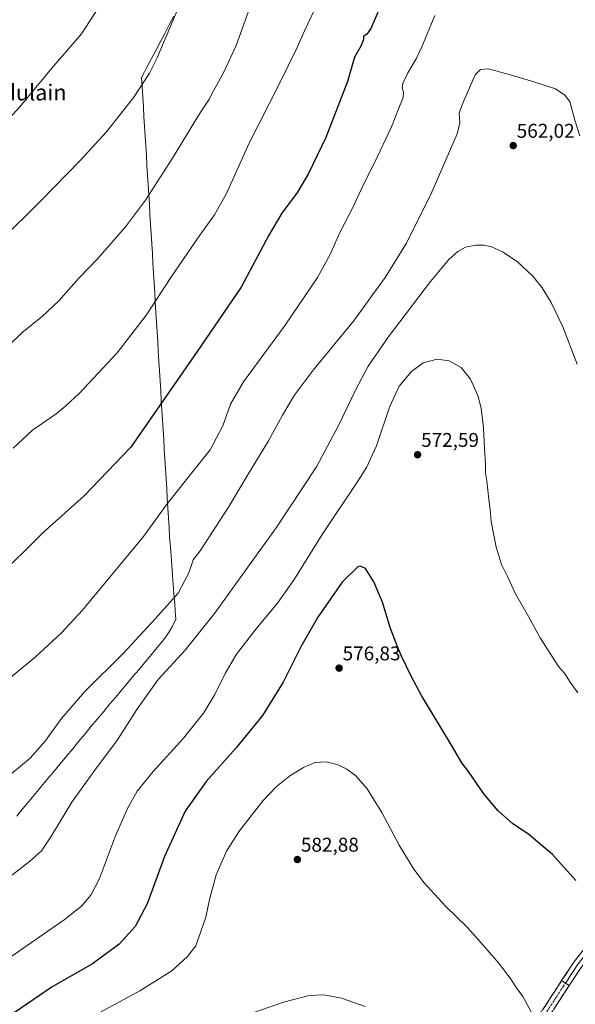
# Model space of a CAD drawing. Units: metres. Extents: x 603957 to 607412, y 4733842 to 4736207.
# Drawn here: x 605866 to 606146, y 4734161 to 4734656 of the extents above; entities that cross this region are included whole.
import ezdxf
from ezdxf.enums import TextEntityAlignment as Align

# ---------------------------------------------------------------- set-up
doc = ezdxf.new("R2010")
doc.units = ezdxf.units.M
doc.header["$MEASUREMENT"] = 0
doc.linetypes.add('TRAZO_Y_PUNTO', pattern=[1, 0.5, -0.25, 0, -0.25])
doc.linetypes.add('TRAZOSX2', pattern=[1.5, 1, -0.5])
for name, color, linetype, lineweight in [('Camino', 19, 'TRAZOSX2', 0), ('Camino Cxs', 19, 'Continuous', 0), ('Camino eje', 19, 'TRAZO_Y_PUNTO', 0), ('Carátula', 7, 'Continuous', 5), ('Curva de nivel maestra', 36, 'Continuous', 30), ('Curva de nivel normal', 36, 'Continuous', 0), ('Entidad de ámbito territorial', 19, 'Continuous', 0), ('Entidad de ámbito territorial CxS', 92, 'Continuous', 0), ('Layer 0', 7, 'Continuous', 0), ('Municipio', 9, 'Continuous', 13), ('Municipio CxS', 142, 'Continuous', 0), ('Punto de cota en terreno', 7, 'Continuous', 0), ('Rótulo de punto de cota en terreno', 19, 'Continuous', 0), ('Texto cartográfico', 19, 'Continuous', 0)]:
    doc.layers.add(name, color=color, linetype=linetype, lineweight=lineweight)
doc.styles.add('Arial', font='txt', dxfattribs={"height": 0.2})

# ---------------------------------------------------------------- blocks, each defined once
blk = doc.blocks.new('*U162')
at = {"layer": 'Curva de nivel normal', "color": 36, "linetype": 'Continuous', "lineweight": 0}
blk.add_polyline3d([(605857.19, 4734545.44, 535), (605876.6, 4734564.76, 535), (605896.91, 4734585.48, 535), (605910.04, 4734599.85, 535), (605923.85, 4734617.2, 535), (605931.75, 4734629.36, 535), (605935.59, 4734636.98, 535), (605949.6, 4734670.63, 535)], dxfattribs=at)
blk = doc.blocks.new('*U164')
at = {"layer": 'Curva de nivel normal', "color": 36, "linetype": 'Continuous', "lineweight": 0}
blk.add_polyline3d([(605898.72, 4734152.06, 580), (605926.92, 4734167.27, 580), (605943, 4734177.48, 580), (605950.86, 4734184.65, 580), (605955.09, 4734189.93, 580), (605960.07, 4734204.36, 580), (605961.84, 4734213.36, 580), (605965.26, 4734225.77, 580), (605970.7, 4734238.05, 580), (605977.05, 4734247.82, 580), (605988.94, 4734263.1, 580), (605995.62, 4734270.2, 580), (606002.42, 4734275.52, 580), (606009.16, 4734279.76, 580), (606015, 4734282.24, 580), (606020.59, 4734282.67, 580), (606026.63, 4734281.18, 580), (606031.12, 4734278.98, 580), (606035.57, 4734275.52, 580), (606041.36, 4734269.09, 580), (606048.71, 4734257.1, 580), (606057.42, 4734240.67, 580), (606064.49, 4734229.08, 580), (606069.85, 4734221.92, 580), (606080.81, 4734209.87, 580), (606091.53, 4734199.6, 580), (606096.94, 4734193.34, 580), (606107.44, 4734181.44, 580), (606113.35, 4734173.8, 580), (606116.71, 4734168.38, 580), (606119.66, 4734164.53, 580), (606123.86, 4734156.77, 580)], dxfattribs=at)
blk = doc.blocks.new('*U175')
at = {"layer": 'Curva de nivel normal', "color": 36, "linetype": 'Continuous', "lineweight": 0}
blk.add_polyline3d([(605968.78, 4734151.12, 585), (605999.19, 4734161.72, 585), (606012.09, 4734165.07, 585), (606019.42, 4734165.36, 585), (606028.38, 4734163.74, 585), (606040.34, 4734159.52, 585)], dxfattribs=at)
blk = doc.blocks.new('5PATER')
at = {"layer": 'Carátula', "linetype": 'Continuous', "lineweight": 5}
h = blk.add_hatch(color=250, dxfattribs=at)
edge = h.paths.add_edge_path()
edge.add_ellipse((0, 0.01), major_axis=(-1.33, -1.34), ratio=0.999422, start_angle=0, end_angle=360)

msp = doc.modelspace()

# ---------------------------------------------------------------- linework, layer by layer
at = {"layer": 'Camino', "color": 19, "linetype": 'TRAZOSX2', "lineweight": 0}
for points in [[(605984.22, 4733871.89), (605985.91, 4733884.15), (605989.44, 4733893.93), (606006.8, 4733934.49), (606009.16, 4733944.17), (606013.97, 4733971.98), (606016.92, 4733981.48), (606021.84, 4733992.66), (606036.62, 4734020.54), (606065.71, 4734070.44), (606122.01, 4734146.16), (606139.19, 4734172.48)], [(606142.95, 4734169.98), (606125.72, 4734143.58), (606069.49, 4734067.94), (606040.57, 4734018.34), (606025.91, 4733990.69), (606021.16, 4733979.9), (606018.37, 4733970.92), (606013.59, 4733943.25), (606011.1, 4733933.06), (605993.65, 4733892.27), (605990.33, 4733883.06), (605988.79, 4733871.96)]]:
    msp.add_lwpolyline(points, dxfattribs=at)
at = {"layer": 'Camino Cxs', "color": 19, "linetype": 'Continuous', "lineweight": 0}
msp.add_polyline3d([(606129.37, 4734157.44, 579.18), (606131.83, 4734161.2, 578.52), (606134.28, 4734164.96, 578.2), (606136.74, 4734168.72, 577.56), (606139.19, 4734172.48, 577.21), (606142.95, 4734169.98, 577.7), (606142.95, 4734169.98, 577.7), (606140.49, 4734166.21, 577.97), (606138.03, 4734162.43, 578.3), (606135.57, 4734158.66, 578.72)], dxfattribs=at)
at = {"layer": 'Camino eje', "color": 19, "linetype": 'TRAZO_Y_PUNTO', "lineweight": 0}
msp.add_lwpolyline([(606141.07, 4734171.23), (606123.87, 4734144.87), (606095.75, 4734107.05), (606067.6, 4734069.19), (606053.06, 4734044.24), (606038.6, 4734019.44), (606023.88, 4733991.68), (606019.04, 4733980.69), (606016.17, 4733971.45), (606013.77, 4733957.55), (606011.38, 4733943.71), (606010.2, 4733938.87), (606008.95, 4733933.78), (606000.23, 4733913.38), (605991.55, 4733893.1), (605989.89, 4733888.5), (605988.12, 4733883.61), (605987.35, 4733878.06), (605986.51, 4733871.93)], dxfattribs=at)
at = {"layer": 'Curva de nivel maestra', "color": 36, "linetype": 'Continuous', "lineweight": 30}
for points in [[(606046.89, 4734660.28, 550), (606043.08, 4734651.85, 550), (606041.06, 4734648.99, 550), (606039.45, 4734647.68, 550), (606039.39, 4734646.08, 550), (606038.1, 4734642.89, 550), (606034.96, 4734637.35, 550), (606031.36, 4734625.1, 550), (606020.41, 4734596.99, 550), (606011.82, 4734578.78, 550), (606006.14, 4734569.47, 550), (605998.38, 4734558.89, 550), (605991.81, 4734547.72, 550), (605977.81, 4734521.59, 550), (605955.64, 4734489.19, 550), (605922.31, 4734440.99, 550), (605898.77, 4734416.45, 550), (605878.1, 4734398.07, 550), (605854.2, 4734374.47, 550)], [(606146.28, 4734222.87, 575), (606134.6, 4734235.93, 575), (606122.66, 4734246.06, 575), (606114.5, 4734251.56, 575), (606107.2, 4734257.93, 575), (606100.09, 4734266.5, 575), (606092.24, 4734277.71, 575), (606088.98, 4734282.06, 575), (606083.71, 4734291.09, 575), (606068.57, 4734316.05, 575), (606063.4, 4734325.78, 575), (606058.52, 4734335.8, 575), (606056.42, 4734341.09, 575), (606052.91, 4734350.29, 575), (606048.98, 4734363.08, 575), (606044.7, 4734373.3, 575), (606040.44, 4734379.87, 575), (606038.01, 4734381.19, 575), (606036.52, 4734380.73, 575), (606028.77, 4734373.15, 575), (606016.41, 4734355.46, 575), (606007.82, 4734340.55, 575), (605998.94, 4734322.8, 575), (605988.52, 4734305.88, 575), (605975.1, 4734289.47, 575), (605960.17, 4734272.8, 575), (605949.72, 4734257.75, 575), (605939.18, 4734234.91, 575), (605930.56, 4734211.1, 575), (605924.56, 4734199.71, 575), (605916.43, 4734190.84, 575), (605903.1, 4734180.96, 575), (605882.76, 4734169.43, 575), (605863.57, 4734156.32, 575)]]:
    msp.add_polyline3d(points, dxfattribs=at)
at = {"layer": 'Curva de nivel normal', "color": 36, "linetype": 'Continuous', "lineweight": 0}
for points in [[(605841.2, 4734584.96, 530), (605866.41, 4734612.38, 530), (605883.43, 4734632.88, 530), (605897.45, 4734649.02, 530), (605910.16, 4734668.92, 530)], [(605981.32, 4734660.09, 540), (605975.28, 4734643.29, 540), (605969.2, 4734629.82, 540), (605963.88, 4734620.4, 540), (605961.57, 4734615.88, 540), (605956.88, 4734608.82, 540), (605943.34, 4734586.52, 540), (605929.78, 4734565.4, 540), (605919.64, 4734552.01, 540), (605905.62, 4734536.06, 540), (605896.22, 4734526.16, 540), (605886.1, 4734514.69, 540), (605877.92, 4734506.9, 540), (605867.38, 4734498.56, 540), (605860.77, 4734492.03, 540)], [(606014.73, 4734661.15, 545), (606009.67, 4734650.65, 545), (606005.98, 4734642.15, 545), (605997.38, 4734624.43, 545), (605981.72, 4734593.77, 545), (605970.46, 4734568.77, 545), (605964.48, 4734557.98, 545), (605957, 4734547.81, 545), (605942.38, 4734526.52, 545), (605930.24, 4734507.66, 545), (605915.48, 4734488.57, 545), (605896.5, 4734468.26, 545), (605889.58, 4734461.8, 545), (605884.8, 4734457.89, 545), (605872.77, 4734449.62, 545), (605863.11, 4734440.48, 545)], [(605861.7, 4734325.16, 555), (605874.06, 4734335.12, 555), (605887.49, 4734347.61, 555), (605897.92, 4734358.99, 555), (605928.75, 4734396.12, 555), (605940.11, 4734411.79, 555), (605952.22, 4734427.09, 555), (605962.33, 4734439.64, 555), (605968.63, 4734451.74, 555), (605972.49, 4734462.63, 555), (605979.11, 4734473.93, 555), (605999.98, 4734502.52, 555), (606016.34, 4734526.42, 555), (606022.66, 4734538, 555), (606027.4, 4734548.68, 555), (606034.34, 4734562.3, 555), (606039.24, 4734572.96, 555), (606045.04, 4734584.23, 555), (606053.56, 4734602.32, 555), (606057.17, 4734611.65, 555), (606059.4, 4734617.09, 555), (606059.64, 4734619.76, 555), (606058.89, 4734621.73, 555), (606059.23, 4734624.17, 555), (606061.69, 4734629.45, 555), (606065.95, 4734636.49, 555), (606067.43, 4734639.78, 555), (606068.74, 4734642.58, 555), (606075.33, 4734658.28, 555)], [(605857.03, 4734272.31, 560), (605871.6, 4734284.43, 560), (605879.08, 4734292.93, 560), (605887.33, 4734304.43, 560), (605899.15, 4734318.02, 560), (605918.38, 4734337.24, 560), (605934.75, 4734354.79, 560), (605946.06, 4734367.61, 560), (605951.39, 4734377.4, 560), (605952.89, 4734381.64, 560), (605953.7, 4734384.34, 560), (605957.23, 4734388.92, 560), (605963.38, 4734398.4, 560), (605971.46, 4734410.78, 560), (605981.32, 4734427.36, 560), (605991.59, 4734444.25, 560), (605998.66, 4734457.2, 560), (606004.52, 4734467.02, 560), (606014.09, 4734479.71, 560), (606034.34, 4734504.54, 560), (606050.33, 4734526.44, 560), (606061, 4734543.77, 560), (606073.82, 4734569.44, 560), (606086.55, 4734598.76, 560), (606087.86, 4734604.25, 560), (606087.56, 4734609.09, 560), (606088.55, 4734612.09, 560), (606089.9, 4734615.43, 560), (606095.67, 4734628.54, 560), (606098.37, 4734631.21, 560), (606102.36, 4734631.4, 560), (606112.7, 4734628.56, 560), (606124.74, 4734625.19, 560), (606136.06, 4734621.38, 560), (606140.81, 4734618.3, 560), (606143.32, 4734614.97, 560), (606145.77, 4734605.69, 560), (606148.34, 4734597.71, 560)], [(605855.87, 4734220.58, 565), (605871.36, 4734232.5, 565), (605877.28, 4734237.81, 565), (605882.05, 4734244.79, 565), (605892.66, 4734262.34, 565), (605903.62, 4734277.84, 565), (605915.53, 4734293.62, 565), (605925.28, 4734309.04, 565), (605936.01, 4734324.03, 565), (605949.61, 4734338.8, 565), (605964.42, 4734357.36, 565), (605995.43, 4734400.48, 565), (606015.74, 4734431.05, 565), (606026.91, 4734451.87, 565), (606035.66, 4734470.11, 565), (606041.86, 4734481.78, 565), (606051.88, 4734496.44, 565), (606073.2, 4734524.44, 565), (606082.35, 4734535.47, 565), (606086.85, 4734539.58, 565), (606090.76, 4734541.68, 565), (606095.94, 4734542.76, 565), (606100, 4734542.68, 565), (606103.82, 4734541.82, 565), (606109.39, 4734539.33, 565), (606116.82, 4734534.5, 565), (606124.7, 4734527.05, 565), (606129.34, 4734521.3, 565), (606133.84, 4734513.86, 565), (606139.77, 4734501.59, 565), (606147.04, 4734482.79, 565)], [(605843.11, 4734171.61, 570), (605888.78, 4734203.1, 570), (605897.43, 4734209.89, 570), (605902.26, 4734215.49, 570), (605906.49, 4734223.94, 570), (605914.67, 4734245.42, 570), (605920.68, 4734259.21, 570), (605925.54, 4734267.81, 570), (605933.5, 4734277.8, 570), (605948.78, 4734294.47, 570), (605958.84, 4734307.13, 570), (605964.67, 4734316.47, 570), (605969.78, 4734327.13, 570), (605975.56, 4734336.76, 570), (605985.34, 4734349.57, 570), (605996.11, 4734362.49, 570), (606004.56, 4734374.39, 570), (606018.7, 4734397.12, 570), (606037, 4734424.46, 570), (606040.97, 4734430.87, 570), (606046.04, 4734441.78, 570), (606052.47, 4734461.11, 570), (606057.33, 4734471.78, 570), (606063.56, 4734479.11, 570), (606069.54, 4734483.45, 570), (606076.6, 4734485.3, 570), (606082.5, 4734484.49, 570), (606088.63, 4734481.16, 570), (606093.25, 4734475.24, 570), (606096.91, 4734467.03, 570), (606098.61, 4734460.65, 570), (606099.79, 4734450.72, 570), (606100.32, 4734440.27, 570), (606100.88, 4734432.46, 570), (606100.92, 4734428.12, 570), (606101.57, 4734424.02, 570), (606102.46, 4734414.72, 570), (606103.12, 4734409.69, 570), (606103.68, 4734403.69, 570), (606106.29, 4734390.67, 570), (606108.86, 4734381.9, 570), (606111.86, 4734375.87, 570), (606115.95, 4734367.21, 570), (606122.49, 4734355.85, 570), (606128.33, 4734345.06, 570), (606137.6, 4734330.66, 570), (606140.59, 4734327.18, 570), (606143.51, 4734322.7, 570), (606147.4, 4734317.33, 570)]]:
    msp.add_polyline3d(points, dxfattribs=at)
at = {"layer": 'Entidad de ámbito territorial', "color": 19, "linetype": 'Continuous', "lineweight": 0}
msp.add_polyline3d([(605943.94, 4734657.92, 534.82), (605941.66, 4734653.6, 534.72), (605939.38, 4734649.28, 534.6), (605937.1, 4734644.96, 534.5), (605934.82, 4734640.64, 534.41), (605932.54, 4734636.32, 534.46), (605930.26, 4734632, 534.52), (605929, 4734629.6, 534.54), (605927.73, 4734627.2, 534.6), (605928.03, 4734622.27, 535.01), (605928.33, 4734617.35, 535.36), (605928.63, 4734612.42, 535.78), (605928.93, 4734607.49, 536.28), (605929.23, 4734602.56, 536.77), (605929.53, 4734597.64, 537.27), (605929.83, 4734592.71, 537.75), (605930.14, 4734587.78, 538.21), (605930.44, 4734582.85, 538.58), (605930.74, 4734577.93, 538.97), (605931.04, 4734573, 539.45), (605931.34, 4734568.07, 539.84), (605931.64, 4734563.15, 540.3), (605931.94, 4734558.22, 540.78), (605932.24, 4734553.29, 541.22), (605932.54, 4734548.36, 541.71), (605932.84, 4734543.44, 542.22), (605933.14, 4734538.51, 542.72), (605933.44, 4734533.58, 543.2), (605933.74, 4734528.66, 543.65), (605934.04, 4734523.73, 544.13), (605934.34, 4734518.8, 544.54), (605934.64, 4734513.87, 544.92), (605934.95, 4734508.95, 545.32), (605935.25, 4734504.02, 545.76), (605935.55, 4734499.09, 546.32), (605935.85, 4734494.16, 546.84), (605936.15, 4734489.24, 547.37), (605936.45, 4734484.31, 547.9), (605936.75, 4734479.38, 548.37), (605937.05, 4734474.46, 548.8), (605937.35, 4734469.53, 549.27), (605937.65, 4734464.6, 549.72), (605937.95, 4734459.67, 550.21), (605938.25, 4734454.75, 550.74), (605938.55, 4734449.82, 551.22), (605938.85, 4734444.89, 551.68), (605939.15, 4734439.97, 552.18), (605939.45, 4734435.04, 552.69), (605939.76, 4734430.11, 553.19), (605940.06, 4734425.18, 553.7), (605940.36, 4734420.26, 554.22), (605940.66, 4734415.33, 554.7), (605940.96, 4734410.4, 555.13), (605941.26, 4734405.47, 555.57), (605941.56, 4734400.55, 556.09), (605941.86, 4734395.62, 556.6), (605942.22, 4734390.88, 557.07), (605942.58, 4734386.14, 557.59), (605942.94, 4734381.4, 558.09), (605943.31, 4734376.67, 558.57), (605943.67, 4734371.93, 559.08), (605944.03, 4734367.19, 559.63), (605944.39, 4734362.45, 560.46), (605944.7, 4734358.45, 561.52), (605945, 4734354.44, 562.37), (605943.12, 4734350.61, 562.67), (605941.55, 4734348.12, 562.97), (605939.99, 4734345.63, 562.65), (605937.35, 4734342.38, 562.35), (605934.7, 4734339.14, 562.45), (605932.06, 4734335.89, 562.3), (605929.16, 4734332.45, 562.45), (605926.27, 4734329.01, 562.91), (605923.37, 4734325.57, 562.82), (605920.48, 4734322.13, 563.05), (605917.58, 4734318.69, 563.24), (605914.69, 4734315.25, 563.07), (605911.79, 4734311.81, 563.24), (605908.66, 4734308.05, 563.24), (605905.54, 4734304.28, 563.02), (605902.41, 4734300.52, 562.75), (605899.29, 4734296.75, 562.65), (605896.16, 4734292.99, 562.84), (605893.04, 4734289.23, 562.66), (605889.91, 4734285.46, 562.46), (605886.78, 4734281.7, 562.38), (605883.66, 4734277.94, 562.33), (605880.53, 4734274.17, 562.15), (605877.41, 4734270.41, 562.14), (605874.28, 4734266.64, 562.17), (605871.15, 4734262.88, 562.2), (605868.03, 4734259.12, 562.3), (605864.9, 4734255.35, 562.43)], dxfattribs=at)
at = {"layer": 'Entidad de ámbito territorial CxS', "color": 92, "linetype": 'Continuous', "lineweight": 0}
msp.add_polyline3d([(605864.9, 4734255.35, 562.43), (605868.03, 4734259.12, 562.3), (605871.15, 4734262.88, 562.2), (605874.28, 4734266.64, 562.17), (605877.41, 4734270.41, 562.14), (605880.53, 4734274.17, 562.15), (605883.66, 4734277.94, 562.33), (605886.78, 4734281.7, 562.38), (605889.91, 4734285.46, 562.46), (605893.04, 4734289.23, 562.66), (605896.16, 4734292.99, 562.84), (605899.29, 4734296.75, 562.65), (605902.41, 4734300.52, 562.75), (605905.54, 4734304.28, 563.02), (605908.66, 4734308.05, 563.24), (605911.79, 4734311.81, 563.24), (605914.69, 4734315.25, 563.07), (605917.58, 4734318.69, 563.24), (605920.48, 4734322.13, 563.05), (605923.37, 4734325.57, 562.82), (605926.27, 4734329.01, 562.91), (605929.16, 4734332.45, 562.45), (605932.06, 4734335.89, 562.3), (605934.7, 4734339.14, 562.45), (605937.35, 4734342.38, 562.35), (605939.99, 4734345.63, 562.65), (605941.55, 4734348.12, 562.97), (605943.12, 4734350.61, 562.67), (605945, 4734354.44, 562.37), (605944.7, 4734358.45, 561.52), (605944.39, 4734362.45, 560.46), (605944.03, 4734367.19, 559.63), (605943.67, 4734371.93, 559.08), (605943.31, 4734376.67, 558.57), (605942.94, 4734381.4, 558.09), (605942.58, 4734386.14, 557.59), (605942.22, 4734390.88, 557.07), (605941.86, 4734395.62, 556.6), (605941.56, 4734400.55, 556.09), (605941.26, 4734405.47, 555.57), (605940.96, 4734410.4, 555.13), (605940.66, 4734415.33, 554.7), (605940.36, 4734420.26, 554.22), (605940.06, 4734425.18, 553.7), (605939.76, 4734430.11, 553.19), (605939.45, 4734435.04, 552.69), (605939.15, 4734439.97, 552.18), (605938.85, 4734444.89, 551.68), (605938.55, 4734449.82, 551.22), (605938.25, 4734454.75, 550.74), (605937.95, 4734459.67, 550.21), (605937.65, 4734464.6, 549.72), (605937.35, 4734469.53, 549.27), (605937.05, 4734474.46, 548.8), (605936.75, 4734479.38, 548.37), (605936.45, 4734484.31, 547.9), (605936.15, 4734489.24, 547.37), (605935.85, 4734494.16, 546.84), (605935.55, 4734499.09, 546.32), (605935.25, 4734504.02, 545.76), (605934.95, 4734508.95, 545.32), (605934.64, 4734513.87, 544.92), (605934.34, 4734518.8, 544.54), (605934.04, 4734523.73, 544.13), (605933.74, 4734528.66, 543.65), (605933.44, 4734533.58, 543.2), (605933.14, 4734538.51, 542.72), (605932.84, 4734543.44, 542.22), (605932.54, 4734548.36, 541.71), (605932.24, 4734553.29, 541.22), (605931.94, 4734558.22, 540.78), (605931.64, 4734563.15, 540.3), (605931.34, 4734568.07, 539.84), (605931.04, 4734573, 539.45), (605930.74, 4734577.93, 538.97), (605930.44, 4734582.85, 538.58), (605930.14, 4734587.78, 538.21), (605929.83, 4734592.71, 537.75), (605929.53, 4734597.64, 537.27), (605929.23, 4734602.56, 536.77), (605928.93, 4734607.49, 536.28), (605928.63, 4734612.42, 535.78), (605928.33, 4734617.35, 535.36), (605928.03, 4734622.27, 535.01), (605927.73, 4734627.2, 534.6), (605929, 4734629.6, 534.54), (605930.26, 4734632, 534.52), (605932.54, 4734636.32, 534.46), (605934.82, 4734640.64, 534.41), (605937.1, 4734644.96, 534.5), (605939.38, 4734649.28, 534.6), (605941.66, 4734653.6, 534.72), (605943.94, 4734657.92, 534.82)], dxfattribs=at)
at = {"layer": 'Layer 0', "linetype": 'Continuous', "lineweight": 0}
for points in [[(606139.19, 4734172.48), (606145.29, 4734181.82), (606161.92, 4734203.03), (606180.93, 4734228.65), (606195.55, 4734253.03), (606209.41, 4734286.21), (606238.86, 4734367.05), (606248.92, 4734391.99), (606272.12, 4734439.72), (606287.99, 4734468.27), (606315.24, 4734518.05), (606342.8, 4734575.11), (606347.82, 4734589.21), (606354.91, 4734614.55), (606361.68, 4734643.8), (606376.81, 4734712.84), (606382.24, 4734732.6), (606390.54, 4734749.19), (606398.54, 4734760.97), (606413.85, 4734778.7), (606427.67, 4734792.56), (606429.23, 4734790.71)], [(606429.23, 4734790.71), (606430.87, 4734789.36), (606417.17, 4734775.62), (606402.13, 4734758.21), (606394.45, 4734746.89), (606386.48, 4734730.97), (606381.2, 4734711.76), (606366.09, 4734642.81), (606359.29, 4734613.43), (606352.13, 4734587.85), (606346.98, 4734573.36), (606319.26, 4734515.98), (606291.95, 4734466.09), (606276.13, 4734437.63), (606253.06, 4734390.15), (606243.08, 4734365.43), (606213.62, 4734284.57), (606199.6, 4734250.99), (606184.69, 4734226.14), (606165.52, 4734200.29), (606148.96, 4734179.18), (606142.95, 4734169.98)], [(606379.01, 4734712.3), (606363.89, 4734643.31), (606357.1, 4734613.99), (606349.98, 4734588.53), (606347.47, 4734581.48), (606344.89, 4734574.24), (606331.03, 4734545.55), (606317.25, 4734517.02), (606289.97, 4734467.18), (606274.13, 4734438.68), (606262.59, 4734414.94), (606250.99, 4734391.07), (606245.96, 4734378.6), (606240.97, 4734366.24), (606211.52, 4734285.39), (606204.59, 4734268.8), (606197.58, 4734252.01), (606190.12, 4734239.59), (606182.81, 4734227.4), (606173.23, 4734214.47), (606163.72, 4734201.66), (606155.44, 4734191.11), (606147.13, 4734180.5), (606141.07, 4734171.23)], [(606139.19, 4734172.48), (606142.95, 4734169.98)]]:
    msp.add_lwpolyline(points, dxfattribs=at)
msp.add_polyline3d([(606146.96, 4734176.11, 576.91), (606144.95, 4734173.04, 577.31), (606142.95, 4734169.98, 577.7), (606142.95, 4734169.98, 577.7), (606139.19, 4734172.48, 577.21), (606141.23, 4734175.59, 576.94), (606143.26, 4734178.71, 576.61), (606145.29, 4734181.82, 576.51), (606148.06, 4734185.36, 576.29)], dxfattribs=at)
at = {"layer": 'Municipio', "color": 9, "linetype": 'Continuous', "lineweight": 13}
msp.add_polyline3d([(605943.94, 4734657.92, 534.82), (605941.66, 4734653.6, 534.72), (605939.38, 4734649.28, 534.6), (605937.1, 4734644.96, 534.5), (605934.82, 4734640.64, 534.41), (605932.54, 4734636.32, 534.46), (605930.26, 4734632, 534.52), (605929, 4734629.6, 534.54), (605927.73, 4734627.2, 534.6), (605928.03, 4734622.27, 535.01), (605928.33, 4734617.35, 535.36), (605928.63, 4734612.42, 535.78), (605928.93, 4734607.49, 536.28), (605929.23, 4734602.56, 536.77), (605929.53, 4734597.64, 537.27), (605929.83, 4734592.71, 537.75), (605930.14, 4734587.78, 538.21), (605930.44, 4734582.85, 538.58), (605930.74, 4734577.93, 538.97), (605931.04, 4734573, 539.45), (605931.34, 4734568.07, 539.84), (605931.64, 4734563.15, 540.3), (605931.94, 4734558.22, 540.78), (605932.24, 4734553.29, 541.22), (605932.54, 4734548.36, 541.71), (605932.84, 4734543.44, 542.22), (605933.14, 4734538.51, 542.72), (605933.44, 4734533.58, 543.2), (605933.74, 4734528.66, 543.65), (605934.04, 4734523.73, 544.13), (605934.34, 4734518.8, 544.54), (605934.64, 4734513.87, 544.92), (605934.95, 4734508.95, 545.32), (605935.25, 4734504.02, 545.76), (605935.55, 4734499.09, 546.32), (605935.85, 4734494.16, 546.84), (605936.15, 4734489.24, 547.37), (605936.45, 4734484.31, 547.9), (605936.75, 4734479.38, 548.37), (605937.05, 4734474.46, 548.8), (605937.35, 4734469.53, 549.27), (605937.65, 4734464.6, 549.72), (605937.95, 4734459.67, 550.21), (605938.25, 4734454.75, 550.74), (605938.55, 4734449.82, 551.22), (605938.85, 4734444.89, 551.68), (605939.15, 4734439.97, 552.18), (605939.45, 4734435.04, 552.69), (605939.76, 4734430.11, 553.19), (605940.06, 4734425.18, 553.7), (605940.36, 4734420.26, 554.22), (605940.66, 4734415.33, 554.7), (605940.96, 4734410.4, 555.13), (605941.26, 4734405.47, 555.57), (605941.56, 4734400.55, 556.09), (605941.86, 4734395.62, 556.6), (605942.22, 4734390.88, 557.07), (605942.58, 4734386.14, 557.59), (605942.94, 4734381.4, 558.09), (605943.31, 4734376.67, 558.57), (605943.67, 4734371.93, 559.08), (605944.03, 4734367.19, 559.63), (605944.39, 4734362.45, 560.46), (605944.7, 4734358.45, 561.52), (605945, 4734354.44, 562.37), (605943.12, 4734350.61, 562.67), (605941.55, 4734348.12, 562.97), (605939.99, 4734345.63, 562.65), (605937.35, 4734342.38, 562.35), (605934.7, 4734339.14, 562.45), (605932.06, 4734335.89, 562.3), (605929.16, 4734332.45, 562.45), (605926.27, 4734329.01, 562.91), (605923.37, 4734325.57, 562.82), (605920.48, 4734322.13, 563.05), (605917.58, 4734318.69, 563.24), (605914.69, 4734315.25, 563.07), (605911.79, 4734311.81, 563.24), (605908.66, 4734308.05, 563.24), (605905.54, 4734304.28, 563.02), (605902.41, 4734300.52, 562.75), (605899.29, 4734296.75, 562.65), (605896.16, 4734292.99, 562.84), (605893.04, 4734289.23, 562.66), (605889.91, 4734285.46, 562.46), (605886.78, 4734281.7, 562.38), (605883.66, 4734277.94, 562.33), (605880.53, 4734274.17, 562.15), (605877.41, 4734270.41, 562.14), (605874.28, 4734266.64, 562.17), (605871.15, 4734262.88, 562.2), (605868.03, 4734259.12, 562.3), (605864.9, 4734255.35, 562.43)], dxfattribs=at)
msp.add_polyline3d([(605943.94, 4734657.92, 534.82), (605941.66, 4734653.6, 534.72), (605939.38, 4734649.28, 534.6), (605937.1, 4734644.96, 534.5), (605934.82, 4734640.64, 534.41), (605932.54, 4734636.32, 534.46), (605930.26, 4734632, 534.52), (605929, 4734629.6, 534.54), (605927.73, 4734627.2, 534.6), (605928.03, 4734622.27, 535.01), (605928.33, 4734617.35, 535.36), (605928.63, 4734612.42, 535.78), (605928.93, 4734607.49, 536.28), (605929.23, 4734602.56, 536.77), (605929.53, 4734597.64, 537.27), (605929.83, 4734592.71, 537.75), (605930.14, 4734587.78, 538.21), (605930.44, 4734582.85, 538.58), (605930.74, 4734577.93, 538.97), (605931.04, 4734573, 539.45), (605931.34, 4734568.07, 539.84), (605931.64, 4734563.15, 540.3), (605931.94, 4734558.22, 540.78), (605932.24, 4734553.29, 541.22), (605932.54, 4734548.36, 541.71), (605932.84, 4734543.44, 542.22), (605933.14, 4734538.51, 542.72), (605933.44, 4734533.58, 543.2), (605933.74, 4734528.66, 543.65), (605934.04, 4734523.73, 544.13), (605934.34, 4734518.8, 544.54), (605934.64, 4734513.87, 544.92), (605934.95, 4734508.95, 545.32), (605935.25, 4734504.02, 545.76), (605935.55, 4734499.09, 546.32), (605935.85, 4734494.16, 546.84), (605936.15, 4734489.24, 547.37), (605936.45, 4734484.31, 547.9), (605936.75, 4734479.38, 548.37), (605937.05, 4734474.46, 548.8), (605937.35, 4734469.53, 549.27), (605937.65, 4734464.6, 549.72), (605937.95, 4734459.67, 550.21), (605938.25, 4734454.75, 550.74), (605938.55, 4734449.82, 551.22), (605938.85, 4734444.89, 551.68), (605939.15, 4734439.97, 552.18), (605939.45, 4734435.04, 552.69), (605939.76, 4734430.11, 553.19), (605940.06, 4734425.18, 553.7), (605940.36, 4734420.26, 554.22), (605940.66, 4734415.33, 554.7), (605940.96, 4734410.4, 555.13), (605941.26, 4734405.47, 555.57), (605941.56, 4734400.55, 556.09), (605941.86, 4734395.62, 556.6), (605942.22, 4734390.88, 557.07), (605942.58, 4734386.14, 557.59), (605942.94, 4734381.4, 558.09), (605943.31, 4734376.67, 558.57), (605943.67, 4734371.93, 559.08), (605944.03, 4734367.19, 559.63), (605944.39, 4734362.45, 560.46), (605944.7, 4734358.45, 561.52), (605945, 4734354.44, 562.37), (605943.12, 4734350.61, 562.67), (605941.55, 4734348.12, 562.97), (605939.99, 4734345.63, 562.65), (605937.35, 4734342.38, 562.35), (605934.7, 4734339.14, 562.45), (605932.06, 4734335.89, 562.3), (605929.16, 4734332.45, 562.45), (605926.27, 4734329.01, 562.91), (605923.37, 4734325.57, 562.82), (605920.48, 4734322.13, 563.05), (605917.58, 4734318.69, 563.24), (605914.69, 4734315.25, 563.07), (605911.79, 4734311.81, 563.24), (605908.66, 4734308.05, 563.24), (605905.54, 4734304.28, 563.02), (605902.41, 4734300.52, 562.75), (605899.29, 4734296.75, 562.65), (605896.16, 4734292.99, 562.84), (605893.04, 4734289.23, 562.66), (605889.91, 4734285.46, 562.46), (605886.78, 4734281.7, 562.38), (605883.66, 4734277.94, 562.33), (605880.53, 4734274.17, 562.15), (605877.41, 4734270.41, 562.14), (605874.28, 4734266.64, 562.17), (605871.15, 4734262.88, 562.2), (605868.03, 4734259.12, 562.3), (605864.9, 4734255.35, 562.43)], dxfattribs=at)
at = {"layer": 'Municipio CxS', "color": 142, "linetype": 'Continuous', "lineweight": 0}
for points in [[(605943.94, 4734657.92, 534.82), (605941.66, 4734653.6, 534.72), (605939.38, 4734649.28, 534.6), (605937.1, 4734644.96, 534.5), (605934.82, 4734640.64, 534.41), (605932.54, 4734636.32, 534.46), (605930.26, 4734632, 534.52), (605929, 4734629.6, 534.54), (605927.73, 4734627.2, 534.6), (605928.03, 4734622.27, 535.01), (605928.33, 4734617.35, 535.36), (605928.63, 4734612.42, 535.78), (605928.93, 4734607.49, 536.28), (605929.23, 4734602.56, 536.77), (605929.53, 4734597.64, 537.27), (605929.83, 4734592.71, 537.75), (605930.14, 4734587.78, 538.21), (605930.44, 4734582.85, 538.58), (605930.74, 4734577.93, 538.97), (605931.04, 4734573, 539.45), (605931.34, 4734568.07, 539.84), (605931.64, 4734563.15, 540.3), (605931.94, 4734558.22, 540.78), (605932.24, 4734553.29, 541.22), (605932.54, 4734548.36, 541.71), (605932.84, 4734543.44, 542.22), (605933.14, 4734538.51, 542.72), (605933.44, 4734533.58, 543.2), (605933.74, 4734528.66, 543.65), (605934.04, 4734523.73, 544.13), (605934.34, 4734518.8, 544.54), (605934.64, 4734513.87, 544.92), (605934.95, 4734508.95, 545.32), (605935.25, 4734504.02, 545.76), (605935.55, 4734499.09, 546.32), (605935.85, 4734494.16, 546.84), (605936.15, 4734489.24, 547.37), (605936.45, 4734484.31, 547.9), (605936.75, 4734479.38, 548.37), (605937.05, 4734474.46, 548.8), (605937.35, 4734469.53, 549.27), (605937.65, 4734464.6, 549.72), (605937.95, 4734459.67, 550.21), (605938.25, 4734454.75, 550.74), (605938.55, 4734449.82, 551.22), (605938.85, 4734444.89, 551.68), (605939.15, 4734439.97, 552.18), (605939.45, 4734435.04, 552.69), (605939.76, 4734430.11, 553.19), (605940.06, 4734425.18, 553.7), (605940.36, 4734420.26, 554.22), (605940.66, 4734415.33, 554.7), (605940.96, 4734410.4, 555.13), (605941.26, 4734405.47, 555.57), (605941.56, 4734400.55, 556.09), (605941.86, 4734395.62, 556.6), (605942.22, 4734390.88, 557.07), (605942.58, 4734386.14, 557.59), (605942.94, 4734381.4, 558.09), (605943.31, 4734376.67, 558.57), (605943.67, 4734371.93, 559.08), (605944.03, 4734367.19, 559.63), (605944.39, 4734362.45, 560.46), (605944.7, 4734358.45, 561.52), (605945, 4734354.44, 562.37), (605943.12, 4734350.61, 562.67), (605941.55, 4734348.12, 562.97), (605939.99, 4734345.63, 562.65), (605937.35, 4734342.38, 562.35), (605934.7, 4734339.14, 562.45), (605932.06, 4734335.89, 562.3), (605929.16, 4734332.45, 562.45), (605926.27, 4734329.01, 562.91), (605923.37, 4734325.57, 562.82), (605920.48, 4734322.13, 563.05), (605917.58, 4734318.69, 563.24), (605914.69, 4734315.25, 563.07), (605911.79, 4734311.81, 563.24), (605908.66, 4734308.05, 563.24), (605905.54, 4734304.28, 563.02), (605902.41, 4734300.52, 562.75), (605899.29, 4734296.75, 562.65), (605896.16, 4734292.99, 562.84), (605893.04, 4734289.23, 562.66), (605889.91, 4734285.46, 562.46), (605886.78, 4734281.7, 562.38), (605883.66, 4734277.94, 562.33), (605880.53, 4734274.17, 562.15), (605877.41, 4734270.41, 562.14), (605874.28, 4734266.64, 562.17), (605871.15, 4734262.88, 562.2), (605868.03, 4734259.12, 562.3), (605864.9, 4734255.35, 562.43)], [(605864.9, 4734255.35, 562.43), (605868.03, 4734259.12, 562.3), (605871.15, 4734262.88, 562.2), (605874.28, 4734266.64, 562.17), (605877.41, 4734270.41, 562.14), (605880.53, 4734274.17, 562.15), (605883.66, 4734277.94, 562.33), (605886.78, 4734281.7, 562.38), (605889.91, 4734285.46, 562.46), (605893.04, 4734289.23, 562.66), (605896.16, 4734292.99, 562.84), (605899.29, 4734296.75, 562.65), (605902.41, 4734300.52, 562.75), (605905.54, 4734304.28, 563.02), (605908.66, 4734308.05, 563.24), (605911.79, 4734311.81, 563.24), (605914.69, 4734315.25, 563.07), (605917.58, 4734318.69, 563.24), (605920.48, 4734322.13, 563.05), (605923.37, 4734325.57, 562.82), (605926.27, 4734329.01, 562.91), (605929.16, 4734332.45, 562.45), (605932.06, 4734335.89, 562.3), (605934.7, 4734339.14, 562.45), (605937.35, 4734342.38, 562.35), (605939.99, 4734345.63, 562.65), (605941.55, 4734348.12, 562.97), (605943.12, 4734350.61, 562.67), (605945, 4734354.44, 562.37), (605944.7, 4734358.45, 561.52), (605944.39, 4734362.45, 560.46), (605944.03, 4734367.19, 559.63), (605943.67, 4734371.93, 559.08), (605943.31, 4734376.67, 558.57), (605942.94, 4734381.4, 558.09), (605942.58, 4734386.14, 557.59), (605942.22, 4734390.88, 557.07), (605941.86, 4734395.62, 556.6), (605941.56, 4734400.55, 556.09), (605941.26, 4734405.47, 555.57), (605940.96, 4734410.4, 555.13), (605940.66, 4734415.33, 554.7), (605940.36, 4734420.26, 554.22), (605940.06, 4734425.18, 553.7), (605939.76, 4734430.11, 553.19), (605939.45, 4734435.04, 552.69), (605939.15, 4734439.97, 552.18), (605938.85, 4734444.89, 551.68), (605938.55, 4734449.82, 551.22), (605938.25, 4734454.75, 550.74), (605937.95, 4734459.67, 550.21), (605937.65, 4734464.6, 549.72), (605937.35, 4734469.53, 549.27), (605937.05, 4734474.46, 548.8), (605936.75, 4734479.38, 548.37), (605936.45, 4734484.31, 547.9), (605936.15, 4734489.24, 547.37), (605935.85, 4734494.16, 546.84), (605935.55, 4734499.09, 546.32), (605935.25, 4734504.02, 545.76), (605934.95, 4734508.95, 545.32), (605934.64, 4734513.87, 544.92), (605934.34, 4734518.8, 544.54), (605934.04, 4734523.73, 544.13), (605933.74, 4734528.66, 543.65), (605933.44, 4734533.58, 543.2), (605933.14, 4734538.51, 542.72), (605932.84, 4734543.44, 542.22), (605932.54, 4734548.36, 541.71), (605932.24, 4734553.29, 541.22), (605931.94, 4734558.22, 540.78), (605931.64, 4734563.15, 540.3), (605931.34, 4734568.07, 539.84), (605931.04, 4734573, 539.45), (605930.74, 4734577.93, 538.97), (605930.44, 4734582.85, 538.58), (605930.14, 4734587.78, 538.21), (605929.83, 4734592.71, 537.75), (605929.53, 4734597.64, 537.27), (605929.23, 4734602.56, 536.77), (605928.93, 4734607.49, 536.28), (605928.63, 4734612.42, 535.78), (605928.33, 4734617.35, 535.36), (605928.03, 4734622.27, 535.01), (605927.73, 4734627.2, 534.6), (605929, 4734629.6, 534.54), (605930.26, 4734632, 534.52), (605932.54, 4734636.32, 534.46), (605934.82, 4734640.64, 534.41), (605937.1, 4734644.96, 534.5), (605939.38, 4734649.28, 534.6), (605941.66, 4734653.6, 534.72), (605943.94, 4734657.92, 534.82)]]:
    msp.add_polyline3d(points, dxfattribs=at)

# ---------------------------------------------------------------- block references
at = {"layer": 'Curva de nivel normal', "color": 36, "linetype": 'Continuous', "lineweight": 0}
for name in ['*U162', '*U164', '*U175']:
    msp.add_blockref(name, (0, 0), dxfattribs=at)
at = {"layer": 'Punto de cota en terreno', "linetype": 'Continuous', "lineweight": 0}
for p in [(606114.81, 4734592.83, 562.02), (606066.66, 4734437.22, 572.59), (606027.16, 4734329.78, 576.83), (606006.17, 4734233.45, 582.88)]:
    msp.add_blockref('5PATER', p, dxfattribs=at)

# ---------------------------------------------------------------- texts
at = {"layer": 'Rótulo de punto de cota en terreno', "color": 19, "linetype": 'Continuous', "lineweight": 0, "style": 'Arial'}
for s, p in [('562,02', (606116.57, 4734594.59)), ('572,59', (606068.42, 4734438.98)), ('576,83', (606028.92, 4734331.54)), ('582,88', (606007.93, 4734235.21))]:
    msp.add_text(s, height=7, dxfattribs=at).set_placement(p, align=Align.BOTTOM_LEFT)
at = {"layer": 'Texto cartográfico', "color": 19, "linetype": 'Continuous', "lineweight": 0, "style": 'Arial'}
msp.add_text('Cara a Guendulain', height=8, dxfattribs=at).set_placement((605843.15, 4734619.59), align=Align.MIDDLE_CENTER)

doc.saveas('drawing.dxf')
